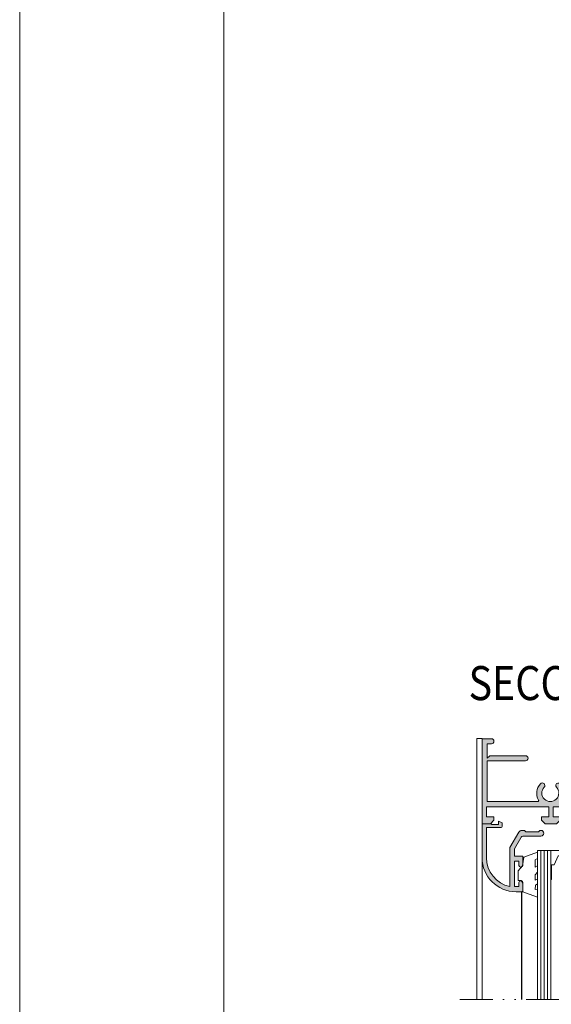
# Model space of a CAD drawing. Units: millimetres. Extents: x 4370 to 6561, y 386 to 999.
# Drawn here: x 6131 to 6170, y 846 to 918 of the extents above; entities that cross this region are included whole.
import ezdxf

# ---------------------------------------------------------------- set-up
doc = ezdxf.new("R2010")
doc.units = ezdxf.units.MM
doc.linetypes.add('ACAD_ISO12W100', pattern=[21, 12, -3, 0, -3, 0, -3])
doc.layers.get('0').update_dxf_attribs({"lineweight": 9})
for name, color, linetype, lineweight in [('00_BLANCO', 7, 'Continuous', 13), ('aux.', 7, 'Continuous', 15), ('Sombreado perfiles', 254, 'Continuous', 15), ('Vidrio', 155, 'Continuous', 15)]:
    doc.layers.add(name, color=color, linetype=linetype, lineweight=lineweight)
doc.layers.add('PERFIL', color=7, linetype='Continuous')
doc.styles.get("Standard").update_dxf_attribs({"font": 'arial.ttf'})

# ---------------------------------------------------------------- blocks, each defined once
blk = doc.blocks.new('COR-6518')
at = {"layer": 'Sombreado perfiles'}
h = blk.add_hatch(color=256, dxfattribs=at)
edge = h.paths.add_edge_path()
edge.add_line((3.437635583739393, -9.46089811097113), (3.437635583739393, -10.08589811097113))
edge.add_line((3.437635583739393, -10.08589811097113), (-2.737364416260789, -10.08589811097113))
edge.add_arc((-2.737364416260561, -10.01089811097108), 0.07500000000004547, 179.9999999998263, 269.9999999998263, ccw=False)
edge.add_line((-2.812364416260607, -10.01089811097086), (-2.812364416260607, -9.39839811097113))
edge.add_arc((-2.624864416260607, -9.39839811097113), 0.1875, 0, 180, ccw=False)
edge.add_line((-2.437364416260607, -9.39839811097113), (-2.437364416260607, -9.71089811097113))
edge.add_line((-2.437364416260607, -9.71089811097113), (-1.374864416260607, -9.71089811097113))
edge.add_line((-1.374864416260607, -9.71089811097113), (-1.562364416260607, -9.52339811097113))
edge.add_line((-1.562364416260607, -9.52339811097113), (-1.562364416260607, -6.898398110971129))
edge.add_arc((-1.374864416260607, -6.898398110971129), 0.1875, -2.2737367544323206e-13, 180.0000000000003, ccw=False)
edge.add_line((-1.187364416260607, -6.898398110971129), (-1.187364416260607, -9.71089811097113))
edge.add_line((-1.187364416260607, -9.71089811097113), (1.812635583739393, -9.71089811097113))
edge.add_line((1.812635583739393, -9.71089811097113), (1.812635583739393, -5.997045771066723))
edge.add_arc((1.737635583739481, -5.997045771066484), 0.07499999999991203, 359.9999999998175, 480.7723247677625)
edge.add_arc((1.187635583739528, -5.073398110970841), 1.000000000000136, 226.4679194120638, 300.77232476795416, ccw=False)
edge.add_arc((0.6280175852671227, -5.662451543000777), 0.1874999999998246, 46.46791941206669, 226.4679194120613, ccw=False)
edge.add_arc((1.187635583739454, -5.073398110971084), 0.6250000000002602, 226.4679194120532, 493.5320805879468)
edge.add_arc((0.628017585267109, -4.484344678941405), 0.1874999999998246, 133.5320805879328, 313.5320805879391, ccw=False)
edge.add_arc((1.187635583739529, -5.073398110971336), 1.000000000000144, 59.22767523204618, 133.5320805879359, ccw=False)
edge.add_arc((1.737635583739479, -4.14975045087568), 0.07499999999991427, 239.2276752322403, 360.0000000001798)
edge.add_line((1.812635583739393, -4.149750450875445), (1.812635583739393, 4.727954228933186))
edge.add_arc((1.737635583739479, 4.727954228933422), 0.0749999999999138, 359.9999999998195, 480.7723247677602)
edge.add_arc((1.187635583739529, 5.651601889029073), 1.000000000000141, 226.4679194120639, 300.77232476795393, ccw=False)
edge.add_arc((0.6280175852670989, 5.062548456999155), 0.187499999999825, 46.467919412056574, 226.4679194120715, ccw=False)
edge.add_arc((1.187635583739422, 5.651601889028825), 0.6250000000002381, 226.4679194120553, 493.5320805879447)
edge.add_arc((0.6280175852671163, 6.240655321058512), 0.1874999999998248, 133.532080587936, 313.532080587936, ccw=False)
edge.add_arc((1.187635583739828, 5.65160188902881), 1.000000000000178, 59.22767523206733, 133.5320805879577, ccw=False)
edge.add_arc((1.73763558373961, 6.575249549124453), 0.07499999999978288, 239.227675232064, 360.0000000000088)
edge.add_line((1.812635583739393, 6.575249549124464), (1.812635583739393, 10.28910188902887))
edge.add_line((1.812635583739393, 10.28910188902887), (-1.187364416260607, 10.28910188902887))
edge.add_line((-1.187364416260607, 10.28910188902887), (-1.187364416260607, 7.476601889028871))
edge.add_arc((-1.374864416260607, 7.47660188902887), 0.1875, -180.00000000000034, 2.8421709430404007e-13, ccw=False)
edge.add_line((-1.562364416260607, 7.476601889028871), (-1.562364416260607, 10.10160188902887))
edge.add_line((-1.562364416260607, 10.10160188902887), (-1.374864416260607, 10.28910188902887))
edge.add_line((-1.374864416260607, 10.28910188902887), (-2.437364416260607, 10.28910188902887))
edge.add_line((-2.437364416260607, 10.28910188902887), (-2.437364416260607, 9.97660188902887))
edge.add_arc((-2.624864416260607, 9.97660188902887), 0.1875, -180, 0, ccw=False)
edge.add_line((-2.812364416260607, 9.97660188902887), (-2.812364416260607, 10.58910188902905))
edge.add_arc((-2.737364416260789, 10.58910188902905), 0.0749999999998181, 90, 180, ccw=False)
edge.add_line((-2.737364416260789, 10.66410188902887), (2.112635583738665, 10.66410188902887))
edge.add_arc((2.11263558373912, 10.5891018890286), 0.07500000000027285, 3.474269760772586e-10, 90.00000000034743, ccw=False)
edge.add_line((2.187635583739393, 10.58910188902905), (2.187635583739393, -0.08589811097112943))
edge.add_line((2.187635583739393, -0.08589811097112943), (8.312635583739393, -0.08589811097112943))
edge.add_arc((8.312635583739393, -0.2108981109711292), 0.1249999999999998, -1.1368683772161603e-13, 90, ccw=False)
edge.add_line((8.437635583739393, -0.2108981109711294), (8.437635583739393, -0.8358981109711294))
edge.add_arc((8.312635583739393, -0.8358981109711296), 0.125, -90, 1.1368683772161603e-13, ccw=False)
edge.add_line((8.312635583739393, -0.9608981109711294), (8.08763558373903, -0.9608981109711294))
edge.add_line((8.08763558373903, -0.9608981109711294), (7.687635583739393, -0.8358981109711294))
edge.add_line((7.687635583739393, -0.8358981109711294), (7.687635583739393, -0.7108981109711294))
edge.add_line((7.687635583739393, -0.7108981109711294), (8.08763558373903, -0.7108981109711294))
edge.add_line((8.08763558373903, -0.7108981109711294), (8.08763558373903, -0.3858981109713113))
edge.add_line((8.08763558373903, -0.3858981109713113), (6.287635583739757, -0.3858981109713113))
edge.add_line((6.287635583739757, -0.3858981109713113), (6.287635583739757, -0.7108981109711294))
edge.add_line((6.287635583739757, -0.7108981109711294), (6.687635583739393, -0.7108981109711294))
edge.add_line((6.687635583739393, -0.7108981109711294), (6.687635583739393, -0.8358981109711294))
edge.add_line((6.687635583739393, -0.8358981109711294), (6.287635583739757, -0.9608981109711294))
edge.add_line((6.287635583739757, -0.9608981109711294), (6.062635583739393, -0.9608981109711294))
edge.add_arc((6.062635583739393, -0.8358981109711296), 0.1249999999999998, 179.9999999999999, 270, ccw=False)
edge.add_line((5.937635583739393, -0.8358981109711294), (5.937635583739393, -0.4108981109709475))
edge.add_line((5.937635583739393, -0.4108981109709475), (2.187635583739393, -0.4108981109709475))
edge.add_line((2.187635583739393, -0.4108981109709475), (2.187635583739393, -2.73589811097122))
edge.add_line((2.187635583739393, -2.73589811097122), (3.437635583739393, -2.73589811097122))
edge.add_line((3.437635583739393, -2.73589811097122), (3.437635583739393, -3.310898110971038))
edge.add_line((3.437635583739393, -3.310898110971038), (3.187635583739393, -3.560898110971038))
edge.add_line((3.187635583739393, -3.560898110971038), (2.937635583739393, -3.560898110971038))
edge.add_line((2.937635583739393, -3.560898110971038), (2.937635583739393, -3.060898110971038))
edge.add_line((2.937635583739393, -3.060898110971038), (2.187635583739393, -3.060898110971038))
edge.add_line((2.187635583739393, -3.060898110971038), (2.187635583739393, -4.86089811097122))
edge.add_line((2.187635583739393, -4.86089811097122), (2.937635583739393, -4.86089811097122))
edge.add_line((2.937635583739393, -4.86089811097122), (2.937635583739393, -4.36089811097122))
edge.add_line((2.937635583739393, -4.36089811097122), (3.187635583739393, -4.36089811097122))
edge.add_line((3.187635583739393, -4.36089811097122), (3.437635583739393, -4.61089811097122))
edge.add_line((3.437635583739393, -4.61089811097122), (3.437635583739393, -5.460898110971129))
edge.add_line((3.437635583739393, -5.460898110971129), (3.187635583739393, -5.710898110971129))
edge.add_line((3.187635583739393, -5.710898110971129), (2.937635583739393, -5.710898110971129))
edge.add_line((2.937635583739393, -5.710898110971129), (2.937635583739393, -5.185898110971038))
edge.add_line((2.937635583739393, -5.185898110971038), (2.187635583739393, -5.185898110971038))
edge.add_line((2.187635583739393, -5.185898110971038), (2.187635583739393, -9.760898110970857))
edge.add_line((2.187635583739393, -9.760898110970857), (2.937635583739393, -9.760898110971311))
edge.add_line((2.937635583739393, -9.760898110971311), (2.937635583739393, -9.21089811097113))
edge.add_line((2.937635583739393, -9.21089811097113), (3.187635583739393, -9.21089811097113))
edge.add_line((3.187635583739393, -9.21089811097113), (3.437635583739393, -9.46089811097113))
blk.add_lwpolyline([(3.437635583739393, -9.46089811097113), (3.437635583739393, -10.08589811097113), (-2.737364416260789, -10.08589811097113, -0.4142135623730961), (-2.812364416260607, -10.01089811097086), (-2.812364416260607, -9.39839811097113, -1.000000000000004), (-2.437364416260607, -9.39839811097113), (-2.437364416260607, -9.71089811097113), (-1.374864416260607, -9.71089811097113), (-1.562364416260607, -9.52339811097113), (-1.562364416260607, -6.898398110971129, -1.000000000000004), (-1.187364416260607, -6.898398110971129), (-1.187364416260607, -9.71089811097113), (1.812635583739393, -9.71089811097113), (1.812635583739393, -5.997045771066723, 0.5818522487115779), (1.699263490716476, -5.932605236641166, -0.3360728954184402), (0.4988749702351924, -5.798386950392114, -0.9999999999999535), (0.7571602002990403, -5.526516135609427, 2.329360842096503), (0.7571602002990403, -4.620280086332741, -1.000000000000054), (0.4988749702351924, -4.348409271550054, -0.336072895418437), (1.699263490716476, -4.214190985301002, 0.5818522487115486), (1.812635583739393, -4.149750450875445), (1.812635583739393, 4.727954228933186, 0.5818522487115506), (1.699263490716476, 4.792394763358743, -0.3360728954184385), (0.4988749702351924, 4.926613049607795, -1.000000000000128), (0.7571602002990403, 5.198483864390482, 2.329360842096383), (0.7571602002990403, 6.104719913667168, -1.000000000000001), (0.4988749702351924, 6.376590728449855, -0.3360728954184402), (1.699263490716476, 6.510809014699362, 0.581852248711576), (1.812635583739393, 6.575249549124464), (1.812635583739393, 10.28910188902887), (-1.187364416260607, 10.28910188902887), (-1.187364416260607, 7.476601889028871, -1.000000000000004), (-1.562364416260607, 7.476601889028871), (-1.562364416260607, 10.10160188902887), (-1.374864416260607, 10.28910188902887), (-2.437364416260607, 10.28910188902887), (-2.437364416260607, 9.97660188902887, -1.000000000000004), (-2.812364416260607, 9.97660188902887), (-2.812364416260607, 10.58910188902905, -0.4142135623730961), (-2.737364416260789, 10.66410188902887), (2.112635583738665, 10.66410188902887, -0.4142135623730961), (2.187635583739393, 10.58910188902905), (2.187635583739393, -0.08589811097112943), (8.312635583739393, -0.08589811097112943, -0.4142135623730961), (8.437635583739393, -0.2108981109711294), (8.437635583739393, -0.8358981109711294, -0.4142135623730961), (8.312635583739393, -0.9608981109711294), (8.08763558373903, -0.9608981109711294), (7.687635583739393, -0.8358981109711294), (7.687635583739393, -0.7108981109711294), (8.08763558373903, -0.7108981109711294), (8.08763558373903, -0.3858981109713113), (6.287635583739757, -0.3858981109713113), (6.287635583739757, -0.7108981109711294), (6.687635583739393, -0.7108981109711294), (6.687635583739393, -0.8358981109711294), (6.287635583739757, -0.9608981109711294), (6.062635583739393, -0.9608981109711294, -0.4142135623730961), (5.937635583739393, -0.8358981109711294), (5.937635583739393, -0.4108981109709475), (2.187635583739393, -0.4108981109709475), (2.187635583739393, -2.73589811097122), (3.437635583739393, -2.73589811097122), (3.437635583739393, -3.310898110971038), (3.187635583739393, -3.560898110971038), (2.937635583739393, -3.560898110971038), (2.937635583739393, -3.060898110971038), (2.187635583739393, -3.060898110971038), (2.187635583739393, -4.86089811097122), (2.937635583739393, -4.86089811097122), (2.937635583739393, -4.36089811097122), (3.187635583739393, -4.36089811097122), (3.437635583739393, -4.61089811097122), (3.437635583739393, -5.460898110971129), (3.187635583739393, -5.710898110971129), (2.937635583739393, -5.710898110971129), (2.937635583739393, -5.185898110971038), (2.187635583739393, -5.185898110971038), (2.187635583739393, -9.760898110970857), (2.937635583739393, -9.760898110971311), (2.937635583739393, -9.21089811097113), (3.187635583739393, -9.21089811097113)], format="xyb", close=True)
blk = doc.blocks.new('COR-2021')
at = {"layer": 'Sombreado perfiles'}
h = blk.add_hatch(color=256, dxfattribs=at)
edge = h.paths.add_edge_path()
edge.add_line((-1.341096755153558, -0.6334188065088711), (-1.996489647084672, -1.77804864593827))
edge.add_arc((-2.213442681835954, -1.653825537331029), 0.2499999999996747, 270.00000000006776, 330.2053827959031, ccw=False)
edge.add_line((-2.213442681835659, -1.903825537330704), (-2.403596755153558, -1.903825537330704))
edge.add_line((-2.403596755153558, -1.903825537330704), (-2.503596755153922, -1.803825537330795))
edge.add_line((-2.503596755153922, -1.803825537330795), (-3.428596755153194, -1.803825537330795))
edge.add_line((-3.428596755153194, -1.803825537330795), (-3.528596755153558, -1.903825537330704))
edge.add_line((-3.528596755153558, -1.903825537330704), (-3.616096755153194, -1.903825537330704))
edge.add_arc((-3.616096755153194, -1.69132553733084), 0.2124999999998636, 90, 270, ccw=False)
edge.add_line((-3.616096755153194, -1.478825537330977), (-2.344689993266002, -1.478825537330977))
edge.add_arc((-2.34468999326613, -1.228825537331071), 0.2499999999999059, 270.0000000000295, 330.2039389225849)
edge.add_line((-2.12774008904853, -1.353054113189955), (-1.666096755153376, -0.5468508996495984))
edge.add_line((-1.666096755153376, -0.5468508996495984), (-1.666096755153376, -0.01632553733088571))
edge.add_line((-1.666096755153376, -0.01632553733088571), (-2.291096755153376, -0.01632553733088571))
edge.add_line((-2.291096755153376, -0.01632553733088571), (-2.291096755153376, 0.6711744626691143))
edge.add_arc((-2.166096755153373, 0.6711744626691116), 0.1250000000000027, 90.0000000000012, 179.9999999999988, ccw=False)
edge.add_line((-2.166096755153376, 0.7961744626691143), (-2.116096755153194, 0.7961744626691143))
edge.add_arc((-2.116096755153194, 0.6711744626691143), 0.125, 0, 90, ccw=False)
edge.add_line((-1.991096755153194, 0.6711744626691143), (-1.991096755153194, 0.3586744626691143))
edge.add_line((-1.991096755153194, 0.3586744626691143), (-1.666096755153376, 0.3586744626691143))
edge.add_line((-1.666096755153376, 0.3586744626691143), (-1.666096755153376, 2.233674462669114))
edge.add_line((-1.666096755153376, 2.233674462669114), (-1.991096755153194, 2.233674462669114))
edge.add_line((-1.991096755153194, 2.233674462669114), (-1.991096755153194, 1.921174462669114))
edge.add_arc((-2.116096755153191, 1.921174462669112), 0.1249999999999973, -90.00000000000131, 1.1937117960769683e-12, ccw=False)
edge.add_line((-2.116096755153194, 1.796174462669114), (-2.166096755153376, 1.796174462669114))
edge.add_arc((-2.166096755153376, 1.921174462669114), 0.125, 180, 270, ccw=False)
edge.add_line((-2.291096755153376, 1.921174462669114), (-2.291096755153376, 2.608674462669114))
edge.add_line((-2.291096755153376, 2.608674462669114), (-1.791096755153376, 2.608674462669114))
edge.add_arc((-1.791096755153378, 0.1086744626691123), 2.500000000000002, 1.1368683772161603e-13, 89.99999999999989, ccw=False)
edge.add_line((0.7089032448466241, 0.1086744626691143), (0.7089032448466241, -2.391325537330886))
edge.add_line((0.7089032448466241, -2.391325537330886), (0.383903244846806, -2.391325537330886))
edge.add_line((0.383903244846806, -2.391325537330886), (0.008903244846806047, -2.391325537330886))
edge.add_line((0.008903244846806047, -2.391325537330886), (0.008903244846806047, -2.341325537330704))
edge.add_line((0.008903244846806047, -2.341325537330704), (-0.491096755153194, -2.341325537330704))
edge.add_line((-0.491096755153194, -2.341325537330704), (-0.491096755153194, -2.466325537330704))
edge.add_line((-0.491096755153194, -2.466325537330704), (-0.491096755153194, -2.566325537330613))
edge.add_line((-0.491096755153194, -2.566325537330613), (-0.7660967551528302, -2.466325537330704))
edge.add_line((-0.7660967551528302, -2.466325537330704), (-0.7660967551528302, -2.191325537330613))
edge.add_arc((-0.6910967551534597, -2.191325537330165), 0.07499999999937046, 90.00000000035283, 180.000000000342, ccw=False)
edge.add_line((-0.6910967551539215, -2.116325537330795), (0.05793916875700234, -2.116325537330795))
edge.add_line((0.05793916875700234, -2.116325537330795), (0.05890324484607845, -2.116325537330795))
edge.add_line((0.05890324484607845, -2.116325537330795), (0.383903244846806, -2.116325537330795))
edge.add_line((0.383903244846806, -2.116325537330795), (0.383903244846806, 0.1086744626691143))
edge.add_arc((-1.791096755153606, 0.1086744626685834), 2.175000000000412, 1.398566665448796e-11, 77.69083729403407)
edge.add_line((-1.327415830379323, 2.233674462669114), (-1.341096755153558, 2.233674462669114))
edge.add_line((-1.341096755153558, 2.233674462669114), (-1.341096755153558, -0.01632553733088571))
edge.add_line((-1.341096755153558, -0.01632553733088571), (-1.341096755153558, -0.6334188065088711))
blk.add_lwpolyline([(-1.341096755153558, -0.6334188065088711), (-1.996489647084672, -1.77804864593827, -0.2689099156668281), (-2.213442681835659, -1.903825537330704), (-2.403596755153558, -1.903825537330704), (-2.503596755153922, -1.803825537330795), (-3.428596755153194, -1.803825537330795), (-3.528596755153558, -1.903825537330704), (-3.616096755153194, -1.903825537330704, -1), (-3.616096755153194, -1.478825537330977), (-2.344689993266002, -1.478825537330977, 0.2689031600173793), (-2.12774008904853, -1.353054113189955), (-1.666096755153376, -0.5468508996495984), (-1.666096755153376, -0.01632553733088571), (-2.291096755153376, -0.01632553733088571), (-2.291096755153376, 0.6711744626691143, -0.4142135623730825), (-2.166096755153376, 0.7961744626691143), (-2.116096755153194, 0.7961744626691143, -0.4142135623730951), (-1.991096755153194, 0.6711744626691143), (-1.991096755153194, 0.3586744626691143), (-1.666096755153376, 0.3586744626691143), (-1.666096755153376, 2.233674462669114), (-1.991096755153194, 2.233674462669114), (-1.991096755153194, 1.921174462669114, -0.4142135623731075), (-2.116096755153194, 1.796174462669114), (-2.166096755153376, 1.796174462669114, -0.4142135623730951), (-2.291096755153376, 1.921174462669114), (-2.291096755153376, 2.608674462669114), (-1.791096755153376, 2.608674462669114, -0.4142135623730946), (0.7089032448466241, 0.1086744626691143), (0.7089032448466241, -2.391325537330886), (0.383903244846806, -2.391325537330886), (0.008903244846806047, -2.391325537330886), (0.008903244846806047, -2.341325537330704), (-0.491096755153194, -2.341325537330704), (-0.491096755153194, -2.466325537330704), (-0.491096755153194, -2.566325537330613), (-0.7660967551528302, -2.466325537330704), (-0.7660967551528302, -2.191325537330613, -0.4142135623730396), (-0.6910967551539215, -2.116325537330795), (0.05793916875700234, -2.116325537330795), (0.05890324484607845, -2.116325537330795), (0.383903244846806, -2.116325537330795), (0.383903244846806, 0.1086744626691143, 0.3526011580501945), (-1.327415830379323, 2.233674462669114), (-1.341096755153558, 2.233674462669114), (-1.341096755153558, -0.01632553733088571)], format="xyb", close=True)

msp = doc.modelspace()

# ---------------------------------------------------------------- linework, layer by layer
msp.add_line((6164.256882266971, 865.1203464700006), (6164.631882266971, 865.1203464700006))
for points in [[(6130.661468223465, 702.4884642718907), (6130.661468223465, 999.4884642718907), (6340.661468223465, 999.4884642718907), (6340.661468223465, 702.4884642718907)], [(6167.692056904612, 856.4007844829921), (6167.601110193524, 855.7611570969075), (6167.291220387429, 855.3994368217082), (6167.291220387429, 855.3994368217082), (6167.291220387429, 854.6972068597574), (6167.494041683676, 854.6971475680702), (6167.631882266971, 854.5056302223675), (6167.631882266971, 853.8757287255039), (6167.549783752249, 853.8757287255039), (6167.549783752249, 853.8757287255039), (6168.694382266971, 853.4569787255036), (6168.694382266971, 854.0507287255036), (6168.538132266971, 854.0194787255036), (6168.55063226697, 854.3444787255039), (6168.694382266971, 854.4444787255034), (6168.694382266971, 854.7819787255039), (6168.538132266971, 854.7257287255034), (6168.531882266971, 855.1132287255036), (6168.694382266971, 855.3007287255036), (6168.694382266971, 855.7819787255039), (6168.531882266971, 855.6632287255034), (6168.538132266971, 856.2132287255035), (6168.694382266971, 856.3132287255039), (6168.694382266971, 856.7632287255037)]]:
    msp.add_lwpolyline(points, close=True)
at = {"color": 251}
msp.add_lwpolyline([(6330.661468223465, 974.7884642718909), (6330.661468223465, 717.4884642718907), (6145.661468223465, 717.4884642718907), (6145.661468223465, 974.7884642718909)], dxfattribs=at)
at = {"layer": 'aux.'}
for p, q in [((6164.256882266971, 845.9556653968611), (6164.256882266971, 865.1203464700006)), ((6164.631882266971, 865.1203464700006), (6164.631882266971, 845.9556653968611))]:
    msp.add_line(p, q, dxfattribs=at)
at = {"layer": 'aux.', "linetype": 'ACAD_ISO12W100', "ltscale": 0.25}
msp.add_line((6187.21491798211, 845.9556653968611), (6162.997276400349, 845.9556653968611), dxfattribs=at)
at = {"layer": 'PERFIL'}
msp.add_line((6167.549783752249, 845.9556653968611), (6167.549783752249, 853.8757287255039), dxfattribs=at)
at = {"layer": 'Vidrio'}
for points in [[(6169.694382266971, 845.9556653968611), (6169.694382266971, 856.8952960500519), (6168.694382266971, 856.8952960500519), (6168.694382266971, 845.9556653968611)], [(6168.944382266971, 856.8952960500519), (6168.944382266971, 845.9556653968611)], [(6169.194382266971, 856.8952960500519), (6169.194382266971, 845.9556653968611)], [(6169.444382266971, 856.8952960500519), (6169.444382266971, 845.9556653968611)]]:
    msp.add_lwpolyline(points, dxfattribs=at)
msp.add_lwpolyline([(6171.639382266971, 854.7652960500518), (6171.694382266971, 854.7652960500518), (6171.694382266971, 856.8952960500519), (6169.694382266971, 856.8952960500519), (6169.694382266971, 854.7652960500523), (6169.739382266971, 854.7652960500523), (6169.739382266971, 855.8327960500519), (6169.93938226697, 855.8327960500519), (6170.21438226697, 856.5002960500524), (6171.16438226697, 856.5002960500524), (6171.43938226697, 855.8327960500519), (6171.639382266971, 855.8327960500519)], close=True, dxfattribs=at)

# ---------------------------------------------------------------- block references
for name, p, rotation in [('COR-6518', (6174.717780377941, 862.3040846893541), 270), ('COR-2021', (6165.340785511817, 856.4751235682838), 180)]:
    msp.add_blockref(name, p, dxfattribs=dict(rotation=rotation))

# ---------------------------------------------------------------- texts
at = {"layer": '00_BLANCO', "ltscale": 10, "width": 0.85}
msp.add_text('SECCION B - B', height=2.5, dxfattribs=at).set_placement((6163.637654883663, 867.9528614585633))

doc.saveas('drawing.dxf')
